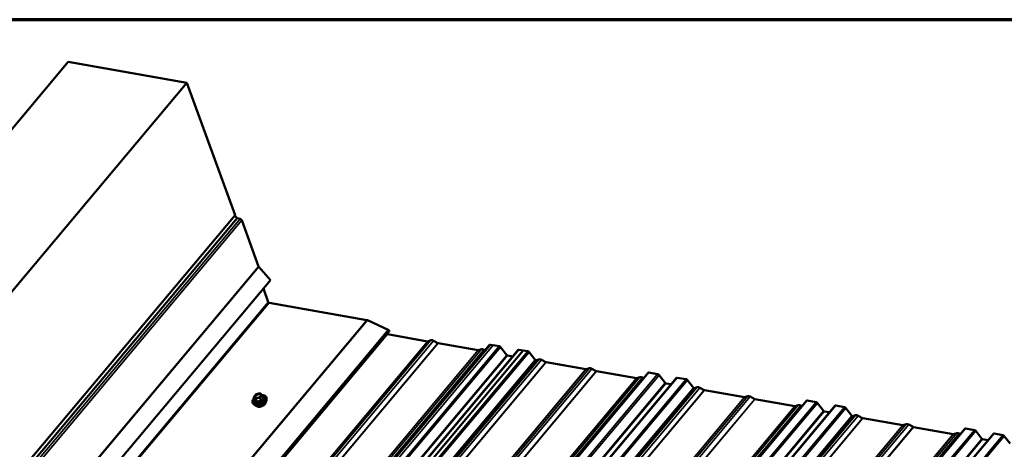
# Model space of a CAD drawing. Units: inches. Extents: x 0.6 to 33.4, y 0.6 to 21.4.
# Drawn here: x 25.4 to 30.7, y 19.1 to 21.4 of the extents above; entities that cross this region are included whole.
import ezdxf

# ---------------------------------------------------------------- set-up
doc = ezdxf.new("R2010")
doc.units = ezdxf.units.IN
doc.header["$LTSCALE"] = 2
doc.header["$MEASUREMENT"] = 0
for name, color, linetype, lineweight in [('Border (ANSI)', 7, 'Continuous', 70), ('Visible (ANSI)', 7, 'Continuous', 50), ('Visible Narrow (ANSI)', 7, 'Continuous', 35)]:
    doc.layers.add(name, color=color, linetype=linetype, lineweight=lineweight)

# ---------------------------------------------------------------- blocks, each defined once
blk = doc.blocks.new('Borders ATAS A Border')
at = {"layer": 'Border (ANSI)'}
blk.add_line((16.7, 10.7), (0.3, 10.7), dxfattribs=at)

msp = doc.modelspace()

# ---------------------------------------------------------------- linework, layer by layer
at = {"layer": 'Visible (ANSI)'}
for p, q in [((21.42423, 16.16773), (25.6229, 21.17152)), ((26.26617, 21.05809), (25.6229, 21.17152)), ((22.0675, 16.05431), (26.26617, 21.05809)), ((26.52681, 20.34198), (26.26617, 21.05809)), ((22.32814, 15.3382), (26.52681, 20.34198)), ((22.33971, 15.32199), (26.53838, 20.32577)), ((26.53768, 20.32494), (26.55437, 20.322)), ((26.56362, 20.31424), (26.65444, 20.06472)), ((26.65549, 20.063), (26.71878, 19.99072)), ((26.71878, 19.99072), (22.52011, 14.98694)), ((26.67994, 19.94443), (26.70647, 19.87155)), ((26.71109, 19.86767), (27.2411, 19.77422)), ((27.24359, 19.77341), (27.35611, 19.7211)), ((23.16276, 14.70803), (27.36143, 19.71181)), ((27.35012, 19.69832), (27.35146, 19.6976)), ((27.35302, 19.69704), (27.56899, 19.65896)), ((26.55694, 18.03293), (27.90523, 19.63976)), ((27.57033, 19.65901), (27.58762, 19.66455)), ((27.60108, 19.66218), (27.62505, 19.64936)), ((27.62661, 19.6488), (27.84258, 19.61072)), ((27.90939, 19.64082), (27.95701, 19.63243)), ((27.92453, 19.63815), (27.95701, 19.63243)), ((27.9646, 19.62755), (27.99793, 19.5851)), ((27.9646, 19.62755), (27.99793, 19.5851)), ((23.86089, 14.60877), (28.05956, 19.61255)), ((23.86089, 14.60877), (28.05956, 19.61255)), ((28.08752, 19.60941), (23.88885, 14.60563)), ((27.84392, 19.61077), (27.8612, 19.61631)), ((27.87467, 19.61394), (27.88081, 19.61065)), ((28.00173, 19.58266), (28.03025, 19.57763)), ((28.00173, 19.58266), (28.03025, 19.57763)), ((28.06371, 19.61361), (28.11133, 19.60522)), ((28.06371, 19.61361), (28.08752, 19.60941)), ((28.11892, 19.60034), (28.15133, 19.55905)), ((28.15647, 19.55667), (28.17173, 19.56156)), ((28.18519, 19.55918), (28.20916, 19.54637)), ((28.21072, 19.54581), (28.4267, 19.50772)), ((28.42804, 19.50777), (28.44531, 19.51331)), ((24.56426, 14.48474), (28.76293, 19.48853)), ((24.71858, 14.45753), (28.91726, 19.46131)), ((28.45877, 19.51093), (28.48273, 19.49812)), ((28.4843, 19.49756), (28.70028, 19.45948)), ((28.70162, 19.45953), (28.7189, 19.46507)), ((28.73237, 19.46269), (28.7385, 19.45941)), ((28.76709, 19.48959), (28.8147, 19.48119)), ((28.8223, 19.47631), (28.85563, 19.43386)), ((28.92141, 19.46238), (28.96903, 19.45398)), ((28.85942, 19.43142), (28.88795, 19.42639)), ((28.97662, 19.4491), (29.00903, 19.40782)), ((29.01417, 19.40543), (29.02942, 19.41032)), ((29.04289, 19.40795), (29.06685, 19.39513)), ((26.62898, 19.35734), (26.63415, 19.34314)), ((26.6294, 19.3597), (26.64055, 19.37299)), ((26.64192, 19.3738), (26.66229, 19.37784)), ((26.66446, 19.37718), (26.67368, 19.36792)), ((26.67424, 19.36705), (26.6794, 19.35285)), ((29.06842, 19.39457), (29.28439, 19.35649)), ((29.28573, 19.35654), (29.30301, 19.36208)), ((29.31648, 19.35971), (29.34044, 19.34689)), ((25.42196, 14.33351), (29.62063, 19.33729)), ((25.57628, 14.3063), (29.77495, 19.31008)), ((26.62871, 19.31786), (26.62371, 19.32415)), ((26.69765, 19.34295), (26.69744, 19.35098)), ((29.342, 19.34633), (29.55798, 19.30825)), ((29.55932, 19.3083), (29.5766, 19.31384)), ((29.59007, 19.31146), (29.59621, 19.30818)), ((29.62478, 19.33835), (29.6724, 19.32996)), ((29.68, 19.32508), (29.71333, 19.28262)), ((29.77911, 19.31114), (29.82673, 19.30274)), ((29.71712, 19.28019), (29.74565, 19.27516)), ((29.83432, 19.29787), (29.86673, 19.25658)), ((29.87187, 19.2542), (29.88712, 19.25909)), ((29.90059, 19.25671), (29.92455, 19.2439)), ((29.92611, 19.24334), (30.14209, 19.20525)), ((30.14343, 19.2053), (30.16071, 19.21084)), ((30.17418, 19.20847), (30.19814, 19.19566)), ((30.1997, 19.19509), (30.41568, 19.15701)), ((26.27966, 14.18227), (30.47833, 19.18605)), ((26.43398, 14.15506), (30.63265, 19.15884)), ((30.41701, 19.15706), (30.4343, 19.1626)), ((30.44776, 19.16023), (30.4539, 19.15695)), ((30.48248, 19.18712), (30.5301, 19.17872)), ((30.5377, 19.17384), (30.57102, 19.13139)), ((30.63681, 19.15991), (30.68442, 19.15151)), ((30.69202, 19.14663), (30.72443, 19.10535)), ((30.57482, 19.12895), (30.60335, 19.12392))]:
    msp.add_line(p, q, dxfattribs=at)
for centre, start, end in [((26.63124, 19.35816), 140, 200), ((26.64239, 19.37145), 101.20602, 140), ((26.66276, 19.37548), 44.89609, 101.20602), ((26.67198, 19.36623), 20, 44.89609)]:
    msp.add_arc(centre, 0.0024, start, end, dxfattribs=at)
for centre, major_axis, start_param, end_param in [((26.5465, 20.33777), (-0.01915, 0.01607), 0.779016, 1.6305257), ((26.55676, 20.31545), (0.00654, -0.00549), 0.7853982, 2.3561945), ((26.65787, 20.06411), (0.00327, -0.00274), 3.9269908, 4.4505896), ((26.7099, 19.87095), (0.00327, -0.00274), 3.9269908, 5.4977871), ((27.24348, 19.76767), (0.00654, -0.00549), 2.0071286, 2.3561945), ((27.35183, 19.70032), (0.00327, -0.00274), 5.0614548, 5.4977871), ((27.35602, 19.71635), (0.00541, -0.00454), 0, 2.0071286), ((27.5678, 19.66223), (0.00327, -0.00274), 5.4977871, 5.9341195), ((27.59936, 19.64959), (-0.01518, 0.01274), 5.0614548, 5.9341195), ((27.62542, 19.65207), (0.00327, -0.00274), 5.0614548, 5.4977871), ((27.91177, 19.63428), (-0.00654, 0.00549), 5.4977871, 6.2831853), ((27.95939, 19.62588), (0.00654, -0.00549), 1.2217305, 2.3561945), ((27.95939, 19.62588), (0.00654, -0.00549), 1.2217305, 2.3561945), ((27.84139, 19.61399), (0.00327, -0.00274), 5.4977871, 5.9341195), ((27.87295, 19.60135), (-0.01518, 0.01274), 5.0614548, 5.9341195), ((28.00053, 19.58593), (0.00327, -0.00274), 4.3633231, 5.4977871), ((28.00053, 19.58593), (0.00327, -0.00274), 4.3633231, 5.4977871), ((28.06609, 19.60706), (-0.00654, 0.00549), 5.4977871, 6.2831853), ((28.06609, 19.60706), (-0.00654, 0.00549), 5.4977871, 6.2831853), ((28.11371, 19.59867), (0.00654, -0.00549), 1.2217305, 2.3561945), ((28.15394, 19.55989), (0.00327, -0.00274), 4.3633231, 5.9341195), ((28.18347, 19.54659), (-0.01518, 0.01274), 5.0614548, 5.9341195), ((28.20953, 19.54908), (0.00327, -0.00274), 5.0614548, 5.4977871), ((28.45706, 19.49834), (-0.01518, 0.01274), 5.0614548, 5.9341195), ((28.42551, 19.511), (0.00327, -0.00274), 5.4977871, 5.9341195), ((28.4831, 19.50083), (0.00327, -0.00274), 5.0614548, 5.4977871), ((28.69909, 19.46275), (0.00327, -0.00274), 5.4977871, 5.9341195), ((28.73065, 19.4501), (-0.01518, 0.01274), 5.0614548, 5.9341195), ((28.76947, 19.48304), (-0.00654, 0.00549), 5.4977871, 6.2831853), ((28.81709, 19.47464), (0.00654, -0.00549), 1.2217305, 2.3561945), ((28.92379, 19.45583), (-0.00654, 0.00549), 5.4977871, 6.2831853), ((28.85823, 19.4347), (0.00327, -0.00274), 4.3633231, 5.4977871), ((28.97141, 19.44743), (0.00654, -0.00549), 1.2217305, 2.3561945), ((29.01164, 19.40865), (0.00327, -0.00274), 4.3633231, 5.9341195), ((29.04117, 19.39536), (-0.01518, 0.01274), 5.0614548, 5.9341195), ((29.06722, 19.39784), (0.00327, -0.00274), 5.0614548, 5.4977871), ((29.2832, 19.35976), (0.00327, -0.00274), 5.4977871, 5.9341195), ((29.31476, 19.34712), (-0.01518, 0.01274), 5.0614548, 5.9341195), ((29.34081, 19.3496), (0.00327, -0.00274), 5.0614548, 5.4977871), ((29.55679, 19.31152), (0.00327, -0.00274), 5.4977871, 5.9341195), ((29.58835, 19.29887), (-0.01518, 0.01274), 5.0614548, 5.9341195), ((29.62717, 19.33181), (-0.00654, 0.00549), 5.4977871, 6.2831853), ((29.67479, 19.32341), (0.00654, -0.00549), 1.2217305, 2.3561945), ((29.78149, 19.30459), (-0.00654, 0.00549), 5.4977871, 6.2831853), ((29.82911, 19.2962), (0.00654, -0.00549), 1.2217305, 2.3561945), ((29.71593, 19.28346), (0.00327, -0.00274), 4.3633231, 5.4977871), ((29.86934, 19.25742), (0.00327, -0.00274), 4.3633231, 5.9341195), ((29.89887, 19.24412), (-0.01518, 0.01274), 5.0614548, 5.9341195), ((29.92492, 19.24661), (0.00327, -0.00274), 5.0614548, 5.4977871), ((30.1409, 19.20853), (0.00327, -0.00274), 5.4977871, 5.9341195), ((30.17246, 19.19588), (-0.01518, 0.01274), 5.0614548, 5.9341195), ((30.19851, 19.19837), (0.00327, -0.00274), 5.0614548, 5.4977871), ((30.41448, 19.16029), (0.00327, -0.00274), 5.4977871, 5.9341195), ((30.44605, 19.14764), (-0.01518, 0.01274), 5.0614548, 5.9341195), ((30.48487, 19.18057), (-0.00654, 0.00549), 5.4977871, 6.2831853), ((30.53248, 19.17217), (0.00654, -0.00549), 1.2217305, 2.3561945), ((30.63919, 19.15336), (-0.00654, 0.00549), 5.4977871, 6.2831853), ((30.68681, 19.14496), (0.00654, -0.00549), 1.2217305, 2.3561945), ((30.57363, 19.13222), (0.00327, -0.00274), 4.3633231, 5.4977871)]:
    msp.add_ellipse(centre, major_axis=major_axis, ratio=0.5773503, start_param=start_param, end_param=end_param, dxfattribs=at)
for points, knots in [([(26.66669, 19.36512), (26.66648, 19.36422), (26.66603, 19.3632), (26.66463, 19.36118), (26.66374, 19.3602), (26.66158, 19.3583), (26.6603, 19.35739), (26.65747, 19.35576), (26.65592, 19.35504), (26.6527, 19.35388), (26.65104, 19.35344), (26.6478, 19.3529), (26.64622, 19.35279), (26.64334, 19.35289), (26.64204, 19.3531), (26.63983, 19.35375), (26.63892, 19.3542), (26.63822, 19.35471), (26.6382, 19.35473), (26.63818, 19.35474)], [0.0966507, 0.0966507, 0.0966507, 0.0966507, 0.4210319, 0.4210319, 0.7158933, 0.7158933, 1.0134072, 1.0134072, 1.3151436, 1.3151436, 1.618413, 1.618413, 1.9200045, 1.9200045, 2.2172247, 2.2172247, 2.5123244, 2.5123244, 2.5213432, 2.5213432, 2.5213432, 2.5213432]), ([(26.67356, 19.36804), (26.67569, 19.36797), (26.67774, 19.36776), (26.68317, 19.36677), (26.68631, 19.36569), (26.69153, 19.36271), (26.69363, 19.36081), (26.69647, 19.35647), (26.69726, 19.35406), (26.69743, 19.35134), (26.69743, 19.35116), (26.69744, 19.35098)], [5.0599527, 5.0599527, 5.0599527, 5.0599527, 5.2413819, 5.2413819, 5.5670156, 5.5670156, 5.8872961, 5.8872961, 6.1907978, 6.1907978, 6.2120069, 6.2120069, 6.2120069, 6.2120069]), ([(26.62371, 19.32415), (26.6221, 19.32617), (26.62107, 19.32851), (26.62031, 19.33351), (26.62057, 19.33614), (26.62229, 19.34157), (26.62382, 19.34437), (26.62729, 19.34888), (26.62894, 19.35066), (26.6308, 19.35235)], [2.6891723, 2.6891723, 2.6891723, 2.6891723, 2.9954997, 2.9954997, 3.298232, 3.298232, 3.6170491, 3.6170491, 3.8322022, 3.8322022, 3.8322022, 3.8322022]), ([(26.69765, 19.34295), (26.69772, 19.34051), (26.6972, 19.338), (26.69509, 19.33284), (26.6934, 19.3302), (26.68898, 19.3251), (26.68623, 19.32267), (26.68, 19.31831), (26.67653, 19.31638), (26.66922, 19.31321), (26.66538, 19.31197), (26.6577, 19.31027), (26.65386, 19.30982), (26.64653, 19.30978), (26.64303, 19.3102), (26.63675, 19.31192), (26.63396, 19.31322), (26.63055, 19.31583), (26.62955, 19.3168), (26.62871, 19.31786)], [6.2120069, 6.2120069, 6.2120069, 6.2120069, 6.5039924, 6.5039924, 6.8256261, 6.8256261, 7.1577046, 7.1577046, 7.4884929, 7.4884929, 7.8178233, 7.8178233, 8.1475041, 8.1475041, 8.4790629, 8.4790629, 8.8097585, 8.8097585, 8.9723576, 8.9723576, 8.9723576, 8.9723576]), ([(26.63415, 19.34314), (26.6342, 19.34301), (26.63422, 19.34291), (26.63423, 19.34279), (26.63423, 19.34276), (26.63423, 19.34276), (26.63423, 19.34276), (26.63423, 19.34276)], [0.024605139, 0.024605139, 0.024605139, 0.024605139, 0.035997017, 0.035997017, 0.045975075, 0.045975075, 0.046840155, 0.046840155, 0.046840155, 0.046840155]), ([(26.69294, 19.32983), (26.69296, 19.32921), (26.69292, 19.32859), (26.69258, 19.32604), (26.69187, 19.32408), (26.68961, 19.32016), (26.68802, 19.3182), (26.68413, 19.31452), (26.68183, 19.31281), (26.67677, 19.30982), (26.67402, 19.30853), (26.66833, 19.3065), (26.66539, 19.30576), (26.65962, 19.30489), (26.65679, 19.30477), (26.65149, 19.30517), (26.64902, 19.3057), (26.64474, 19.30738), (26.64291, 19.30854), (26.64124, 19.31026), (26.64099, 19.31054), (26.64075, 19.31084)], [6.2130714, 6.2130714, 6.2130714, 6.2130714, 6.314506, 6.314506, 6.6235003, 6.6235003, 6.949267, 6.949267, 7.277145, 7.277145, 7.6037055, 7.6037055, 7.9297025, 7.9297025, 8.2563428, 8.2563428, 8.584279, 8.584279, 8.9094362, 8.9094362, 8.971293, 8.971293, 8.971293, 8.971293])]:
    msp.add_open_spline(points, degree=3, knots=knots, dxfattribs=at)
at = {"layer": 'Visible Narrow (ANSI)'}
for p, q in [((22.3557, 15.31822), (26.55437, 20.322)), ((22.36495, 15.31046), (26.56362, 20.31424)), ((22.45577, 15.06093), (26.65444, 20.06472)), ((22.45682, 15.05922), (26.65549, 20.063)), ((26.70647, 19.87155), (22.50779, 14.86777)), ((26.71109, 19.86767), (22.51242, 14.86389)), ((27.2411, 19.77422), (23.04242, 14.77044)), ((27.24359, 19.77341), (23.04492, 14.76963)), ((27.35146, 19.6976), (23.15279, 14.69382)), ((27.35302, 19.69704), (23.15435, 14.69326)), ((27.35611, 19.7211), (23.15744, 14.71732)), ((27.56899, 19.65896), (23.37032, 14.65518)), ((27.57033, 19.65901), (23.37166, 14.65523)), ((27.58762, 19.66455), (23.38894, 14.66077)), ((27.60108, 19.66218), (23.40241, 14.65839)), ((27.62505, 19.64936), (23.42637, 14.64558)), ((27.62661, 19.6488), (23.42794, 14.64502)), ((27.95701, 19.63243), (23.75834, 14.62865)), ((27.95701, 19.63243), (23.75834, 14.62865)), ((27.9646, 19.62755), (23.76593, 14.62377)), ((27.9646, 19.62755), (23.76593, 14.62377)), ((27.90939, 19.64082), (26.55995, 18.03263)), ((27.92453, 19.63815), (26.57318, 18.02768)), ((27.99793, 19.5851), (23.79926, 14.58131)), ((27.99793, 19.5851), (23.79926, 14.58131)), ((28.00173, 19.58266), (23.80305, 14.57888)), ((28.00173, 19.58266), (23.80305, 14.57888)), ((28.06371, 19.61361), (23.86504, 14.60983)), ((28.06371, 19.61361), (23.86504, 14.60983)), ((28.11133, 19.60522), (23.91266, 14.60143)), ((28.11892, 19.60034), (23.92025, 14.59656)), ((27.84258, 19.61072), (26.5204, 18.035)), ((27.84392, 19.61077), (26.5228, 18.03632)), ((27.8612, 19.61631), (26.53993, 18.04168)), ((27.87467, 19.61394), (26.55323, 18.03911)), ((28.15133, 19.55905), (23.95266, 14.55527)), ((28.15647, 19.55667), (23.9578, 14.55289)), ((28.17173, 19.56156), (23.97305, 14.55777)), ((28.18519, 19.55918), (23.98652, 14.5554)), ((28.20916, 19.54637), (24.01048, 14.54259)), ((28.21072, 19.54581), (24.01205, 14.54203)), ((28.44531, 19.51331), (24.24664, 14.50953)), ((28.4267, 19.50772), (24.22803, 14.50394)), ((28.42804, 19.50777), (24.22937, 14.50399)), ((28.45877, 19.51093), (24.2601, 14.50715)), ((28.48273, 19.49812), (24.28406, 14.49434)), ((28.4843, 19.49756), (24.28562, 14.49378)), ((28.70162, 19.45953), (24.50295, 14.45575)), ((28.7189, 19.46507), (24.52023, 14.46129)), ((28.73237, 19.46269), (24.5337, 14.45891)), ((28.76709, 19.48959), (24.56841, 14.48581)), ((28.8147, 19.48119), (24.61603, 14.47741)), ((28.8223, 19.47631), (24.62363, 14.47253)), ((28.92141, 19.46238), (24.72274, 14.45859)), ((28.70028, 19.45948), (24.50161, 14.4557)), ((28.85563, 19.43386), (24.65696, 14.43008)), ((28.85942, 19.43142), (24.66075, 14.42764)), ((28.96903, 19.45398), (24.77036, 14.4502)), ((28.97662, 19.4491), (24.77795, 14.44532)), ((29.00903, 19.40782), (24.81036, 14.40404)), ((29.02942, 19.41032), (24.83075, 14.40654)), ((29.04289, 19.40795), (24.84422, 14.40417)), ((29.01417, 19.40543), (24.8155, 14.40165)), ((29.06685, 19.39513), (24.86818, 14.39135)), ((29.06842, 19.39457), (24.86974, 14.39079)), ((29.28439, 19.35649), (25.08572, 14.35271)), ((29.28573, 19.35654), (25.08706, 14.35276)), ((29.30301, 19.36208), (25.10434, 14.3583)), ((29.31648, 19.35971), (25.11781, 14.35592)), ((26.62918, 19.35703), (26.6384, 19.34778)), ((26.63426, 19.34309), (26.62918, 19.35703)), ((26.63057, 19.36), (26.64172, 19.37329)), ((26.63979, 19.35075), (26.63057, 19.36)), ((26.66016, 19.35478), (26.63979, 19.35075)), ((26.64172, 19.37329), (26.66209, 19.37733)), ((26.67131, 19.36807), (26.66016, 19.35478)), ((26.66209, 19.37733), (26.67131, 19.36807)), ((26.66276, 19.3526), (26.67391, 19.36589)), ((26.67391, 19.36589), (26.67899, 19.35195)), ((29.34044, 19.34689), (25.14177, 14.34311)), ((29.342, 19.34633), (25.14333, 14.34255)), ((29.55798, 19.30825), (25.35931, 14.30447)), ((29.55932, 19.3083), (25.36064, 14.30452)), ((29.5766, 19.31384), (25.37793, 14.31006)), ((29.59007, 19.31146), (25.39139, 14.30768)), ((29.62478, 19.33835), (25.42611, 14.33457)), ((29.6724, 19.32996), (25.47373, 14.32617)), ((29.68, 19.32508), (25.48133, 14.3213)), ((29.77911, 19.31114), (25.58044, 14.30736)), ((29.82673, 19.30274), (25.62806, 14.29896)), ((26.6384, 19.34778), (26.64348, 19.33383)), ((26.64033, 19.34744), (26.6607, 19.35147)), ((26.64541, 19.33349), (26.64033, 19.34744)), ((26.6607, 19.35147), (26.66578, 19.33753)), ((26.66783, 19.33866), (26.66276, 19.3526)), ((29.71333, 19.28262), (25.51465, 14.27884)), ((29.71712, 19.28019), (25.51845, 14.27641)), ((29.83432, 19.29787), (25.63565, 14.29409)), ((29.86673, 19.25658), (25.66806, 14.2528)), ((29.87187, 19.2542), (25.6732, 14.25041)), ((29.88712, 19.25909), (25.68845, 14.2553)), ((29.90059, 19.25671), (25.70192, 14.25293)), ((29.92455, 19.2439), (25.72588, 14.24012)), ((29.92611, 19.24334), (25.72744, 14.23955)), ((30.14209, 19.20525), (25.94342, 14.20147)), ((30.14343, 19.2053), (25.94476, 14.20152)), ((30.16071, 19.21084), (25.96204, 14.20706)), ((30.17418, 19.20847), (25.9755, 14.20469)), ((30.19814, 19.19566), (25.99947, 14.19188)), ((30.1997, 19.19509), (26.00103, 14.19131)), ((30.41568, 19.15701), (26.217, 14.15323)), ((30.41701, 19.15706), (26.21834, 14.15328)), ((30.4343, 19.1626), (26.23563, 14.15882)), ((30.44776, 19.16023), (26.24909, 14.15645)), ((30.48248, 19.18712), (26.28381, 14.18334)), ((30.5301, 19.17872), (26.33143, 14.17494)), ((30.5377, 19.17384), (26.33903, 14.17006)), ((30.63681, 19.15991), (26.43813, 14.15612)), ((30.68442, 19.15151), (26.48575, 14.14773)), ((30.69202, 19.14663), (26.49335, 14.14285)), ((30.57102, 19.13139), (26.37235, 14.12761)), ((30.57482, 19.12895), (26.37615, 14.12517))]:
    msp.add_line(p, q, dxfattribs=at)
for centre, major_axis, ratio, start_param, end_param in [((26.65861, 19.34296), (0.03633, 0.01322), 0.5773503, 2.2053575, 7.2231213), ((26.65861, 19.34296), (-0.03047, -0.01109), 0.5773503, 5.4975062, 10.2104571), ((26.65817, 19.34416), (0.02644, 0.00962), 0.5773503, 2.5227558, 6.9020222), ((26.63124, 19.35816), (-0.00226, -0.00082), 0.5773503, 0, 0.2617994), ((26.63124, 19.35816), (-0.0017, -0.00169), 0.7886751, 4.3615096, 5.9323059), ((26.63124, 19.35816), (-0.00184, 0.00154), 0.5773503, 5.4977871, 6.2831853), ((26.64239, 19.37145), (-0.00184, 0.00154), 0.5773503, 5.4977871, 6.2831853), ((26.64239, 19.37145), (-0.00047, 0.00235), 0.2113249, 0, 0.6319143), ((26.66083, 19.35294), (0.00047, -0.00235), 0.2113249, 3.773507, 5.3443033), ((26.66083, 19.35294), (-0.00184, 0.00154), 0.5773503, 3.9269908, 5.4977871), ((26.66276, 19.37548), (-0.00047, 0.00235), 0.2113249, 0, 0.6319143), ((26.66276, 19.37548), (0.0017, 0.00169), 0.7886751, 0, 1.2199169), ((26.67198, 19.36623), (0.0017, 0.00169), 0.7886751, 0, 1.2199169), ((26.67198, 19.36623), (0.00184, -0.00154), 0.5773503, 0.7853982, 2.3561945), ((26.67198, 19.36623), (0.00226, 0.00082), 0.5773503, 5.4977871, 6.2831853), ((26.68117, 19.35455), (-0.00191, -0.00145), 0.5541429, 0.1117394, 0.6899399), ((26.65908, 19.34167), (0.03755, 0.01367), 0.5773503, 3.3322137, 6.0925643), ((26.66178, 19.33425), (0.03511, 0.01278), 0.5773503, 3.3322137, 6.0925643), ((26.6322, 19.34196), (-0.00107, -0.00215), 0.9349583, 1.5568542, 2.5034709), ((26.64046, 19.34891), (-0.0017, -0.00169), 0.7886751, 4.3615096, 5.9323059), ((26.64046, 19.34891), (-0.00226, -0.00082), 0.5773503, 0.2617994, 1.3089969), ((26.64046, 19.34891), (-0.00047, 0.00235), 0.2113249, 0.6319143, 2.2027106), ((26.66568, 19.32352), (0.02662, 0.00969), 0.5773503, 3.3535374, 6.0712406), ((26.64142, 19.3327), (0.00191, 0.00145), 0.5541429, 5.0798919, 6.0265085), ((26.64528, 19.33202), (0.00113, -0.00212), 0.3899094, 1.166601, 2.1132176), ((26.66083, 19.35294), (0.00226, 0.00082), 0.5773503, 4.4505896, 5.4977871), ((26.66565, 19.33606), (0.00018, 0.00239), 0.009094, 4.4278645, 5.3744812), ((26.66976, 19.33832), (0.00217, -0.00104), 0.3546411, 3.8071343, 4.7537509), ((26.68092, 19.35161), (-0.0012, 0.00208), 0.7354565, 1.01996, 1.9665767)]:
    msp.add_ellipse(centre, major_axis=major_axis, ratio=ratio, start_param=start_param, end_param=end_param, dxfattribs=at)
msp.add_ellipse((26.65094, 19.36404), major_axis=(-0.01724, -0.00628), ratio=0.5773503, dxfattribs=at)
for points, knots in [([(26.66669, 19.36512), (26.66702, 19.36657), (26.66688, 19.36795), (26.66564, 19.37041), (26.66446, 19.37148), (26.6612, 19.37299), (26.65906, 19.3734), (26.65526, 19.3734), (26.65372, 19.37324), (26.65216, 19.37293), (26.65116, 19.37274), (26.65014, 19.37247), (26.64754, 19.37164), (26.64598, 19.37098), (26.64284, 19.3693), (26.64131, 19.36824), (26.63856, 19.36578), (26.63742, 19.36436), (26.6359, 19.3614), (26.63561, 19.35986), (26.63607, 19.35701), (26.63688, 19.35573), (26.63818, 19.35474)], [-0.4439606, -0.4439606, -0.4439606, -0.4439606, -0.3306097, -0.3306097, -0.2087287, -0.2087287, -0.0802803, -0.0802803, 0, 0, 0, 0.0517783, 0.0517783, 0.1346235, 0.1346235, 0.2306045, 0.2306045, 0.3396703, 0.3396703, 0.4580668, 0.4580668, 0.5825884, 0.5825884, 0.5825884, 0.5825884]), ([(26.6487, 19.35306), (26.64758, 19.35296), (26.64649, 19.35296), (26.64341, 19.35324), (26.64162, 19.35384), (26.63919, 19.35564), (26.63847, 19.35677), (26.63807, 19.35926), (26.63832, 19.36059), (26.63964, 19.36316), (26.64062, 19.36439), (26.64301, 19.36652), (26.64434, 19.36744), (26.64706, 19.3689), (26.64841, 19.36947), (26.65067, 19.37019), (26.65155, 19.37042), (26.65242, 19.37059), (26.65377, 19.37086), (26.65511, 19.371), (26.65841, 19.371), (26.66026, 19.37064), (26.66309, 19.36933), (26.66411, 19.36841), (26.66535, 19.36594), (26.66534, 19.36429), (26.66396, 19.36105), (26.66271, 19.35948), (26.66062, 19.35773), (26.66017, 19.35739), (26.65971, 19.35706)], [-0.7905586, -0.7905586, -0.7905586, -0.7905586, -0.7228785, -0.7228785, -0.5843537, -0.5843537, -0.4580668, -0.4580668, -0.3396703, -0.3396703, -0.2306045, -0.2306045, -0.1346235, -0.1346235, -0.0517783, -0.0517783, 0, 0, 0, 0.0802803, 0.0802803, 0.2087287, 0.2087287, 0.3306097, 0.3306097, 0.4799833, 0.4799833, 0.6175159, 0.6175159, 0.6519343, 0.6519343, 0.6519343, 0.6519343]), ([(26.63417, 19.3431), (26.63412, 19.34299), (26.63408, 19.34288), (26.63389, 19.34234), (26.63382, 19.34195), (26.63382, 19.34141), (26.63388, 19.34123), (26.63403, 19.34102), (26.63411, 19.34096), (26.6342, 19.34093)], [-0.083033185, -0.083033185, -0.083033185, -0.083033185, -0.074882683, -0.074882683, -0.041601491, -0.041601491, -0.016000573, -0.016000573, 0, 0, 0, 0]), ([(26.63426, 19.34309), (26.63423, 19.34307), (26.6342, 19.34308), (26.63417, 19.34311), (26.63416, 19.34312), (26.63415, 19.34314)], [0, 0, 0, 0, 0.016000573, 0.016000573, 0.024605139, 0.024605139, 0.024605139, 0.024605139]), ([(26.6342, 19.34093), (26.63452, 19.34079), (26.63487, 19.34063), (26.6361, 19.33993), (26.63706, 19.33918), (26.6381, 19.33814), (26.63915, 19.33709), (26.64027, 19.33575), (26.6419, 19.33357), (26.64238, 19.33291), (26.64286, 19.33223)], [-0.79389075, -0.79389075, -0.79389075, -0.79389075, -0.73452768, -0.73452768, -0.58748351, -0.58748351, -0.58748351, -0.44043934, -0.44043934, -0.38107627, -0.38107627, -0.38107627, -0.38107627]), ([(26.64348, 19.33383), (26.64296, 19.33452), (26.64244, 19.3352), (26.64066, 19.33743), (26.63944, 19.33883), (26.63833, 19.33995), (26.63721, 19.34107), (26.6362, 19.3419), (26.63493, 19.34273), (26.63459, 19.34292), (26.63426, 19.34309)], [0.38107627, 0.38107627, 0.38107627, 0.38107627, 0.44043934, 0.44043934, 0.58748351, 0.58748351, 0.58748351, 0.73452768, 0.73452768, 0.79389075, 0.79389075, 0.79389075, 0.79389075]), ([(26.64286, 19.33223), (26.64304, 19.33198), (26.64325, 19.33176), (26.64386, 19.33132), (26.64429, 19.33117), (26.6451, 19.33112), (26.64546, 19.33117), (26.64605, 19.33137), (26.64627, 19.33147), (26.64648, 19.33159)], [-0.097231966, -0.097231966, -0.097231966, -0.097231966, -0.074882683, -0.074882683, -0.041601491, -0.041601491, -0.016000573, -0.016000573, 0, 0, 0, 0]), ([(26.64541, 19.33349), (26.64531, 19.3334), (26.6452, 19.33332), (26.64491, 19.33315), (26.64473, 19.3331), (26.64431, 19.33311), (26.64407, 19.33321), (26.64372, 19.3335), (26.64359, 19.33365), (26.64348, 19.33383)], [0, 0, 0, 0, 0.016000573, 0.016000573, 0.041601491, 0.041601491, 0.074882683, 0.074882683, 0.097231966, 0.097231966, 0.097231966, 0.097231966]), ([(26.66578, 19.33753), (26.66474, 19.33761), (26.6637, 19.33765), (26.66009, 19.33769), (26.65752, 19.33749), (26.65505, 19.337), (26.65258, 19.33651), (26.65022, 19.33574), (26.64712, 19.33437), (26.64626, 19.33394), (26.64541, 19.33349)], [0.38063897, 0.38063897, 0.38063897, 0.38063897, 0.43999117, 0.43999117, 0.58703534, 0.58703534, 0.58703534, 0.73407951, 0.73407951, 0.79343171, 0.79343171, 0.79343171, 0.79343171]), ([(26.64648, 19.33159), (26.64729, 19.33205), (26.6481, 19.33248), (26.65101, 19.33385), (26.65322, 19.33461), (26.65552, 19.33507), (26.65782, 19.33552), (26.66023, 19.33567), (26.66365, 19.33556), (26.66463, 19.33549), (26.66562, 19.33539)], [-0.79343171, -0.79343171, -0.79343171, -0.79343171, -0.73407951, -0.73407951, -0.58703534, -0.58703534, -0.58703534, -0.43999117, -0.43999117, -0.38063897, -0.38063897, -0.38063897, -0.38063897]), ([(26.66562, 19.33539), (26.666, 19.33535), (26.66637, 19.33536), (26.66728, 19.3355), (26.6678, 19.3357), (26.66858, 19.33624), (26.66888, 19.33652), (26.66926, 19.33706), (26.66939, 19.33728), (26.66949, 19.33751)], [-0.097231966, -0.097231966, -0.097231966, -0.097231966, -0.074882683, -0.074882683, -0.041601491, -0.041601491, -0.016000573, -0.016000573, 0, 0, 0, 0]), ([(26.66783, 19.33866), (26.66779, 19.33851), (26.66773, 19.33836), (26.66755, 19.33802), (26.6674, 19.33784), (26.66699, 19.33754), (26.66671, 19.33745), (26.6662, 19.33743), (26.66599, 19.33746), (26.66578, 19.33753)], [0, 0, 0, 0, 0.016000573, 0.016000573, 0.041601491, 0.041601491, 0.074882683, 0.074882683, 0.097231966, 0.097231966, 0.097231966, 0.097231966]), ([(26.67899, 19.35195), (26.67837, 19.3516), (26.67776, 19.35121), (26.67567, 19.34972), (26.67422, 19.3484), (26.67287, 19.34679), (26.67152, 19.34519), (26.67027, 19.34329), (26.66869, 19.3404), (26.66825, 19.33954), (26.66783, 19.33866)], [0.38107627, 0.38107627, 0.38107627, 0.38107627, 0.44043934, 0.44043934, 0.58748351, 0.58748351, 0.58748351, 0.73452768, 0.73452768, 0.79389075, 0.79389075, 0.79389075, 0.79389075]), ([(26.66949, 19.33751), (26.66986, 19.33836), (26.67025, 19.33919), (26.67168, 19.34197), (26.67281, 19.34376), (26.67407, 19.34526), (26.67533, 19.34676), (26.67672, 19.34798), (26.67876, 19.34933), (26.67936, 19.34968), (26.67996, 19.34999)], [-0.79389075, -0.79389075, -0.79389075, -0.79389075, -0.73452768, -0.73452768, -0.58748351, -0.58748351, -0.58748351, -0.44043934, -0.44043934, -0.38107627, -0.38107627, -0.38107627, -0.38107627]), ([(26.6794, 19.35285), (26.67945, 19.35273), (26.67947, 19.35262), (26.6795, 19.35232), (26.67944, 19.35217), (26.67923, 19.35201), (26.67912, 19.35196), (26.67899, 19.35195)], [0.024605139, 0.024605139, 0.024605139, 0.024605139, 0.041601491, 0.041601491, 0.074882683, 0.074882683, 0.097231966, 0.097231966, 0.097231966, 0.097231966]), ([(26.67996, 19.34999), (26.68019, 19.35011), (26.68038, 19.35026), (26.68074, 19.3507), (26.68084, 19.35102), (26.6808, 19.35164), (26.68071, 19.35193), (26.68046, 19.3524), (26.68034, 19.35258), (26.6802, 19.35276)], [-0.097231966, -0.097231966, -0.097231966, -0.097231966, -0.074882683, -0.074882683, -0.041601491, -0.041601491, -0.016000573, -0.016000573, 0, 0, 0, 0])]:
    msp.add_open_spline(points, degree=3, knots=knots, dxfattribs=at)
msp.add_open_spline([(26.6802, 19.35276), (26.67973, 19.35335), (26.67927, 19.35393), (26.67881, 19.35448)], degree=3, dxfattribs=at)

# ---------------------------------------------------------------- block references
at = {"xscale": 2, "yscale": 2, "zscale": 2}
msp.add_blockref('Borders ATAS A Border', (0, 0), dxfattribs=at)

doc.saveas('drawing.dxf')
